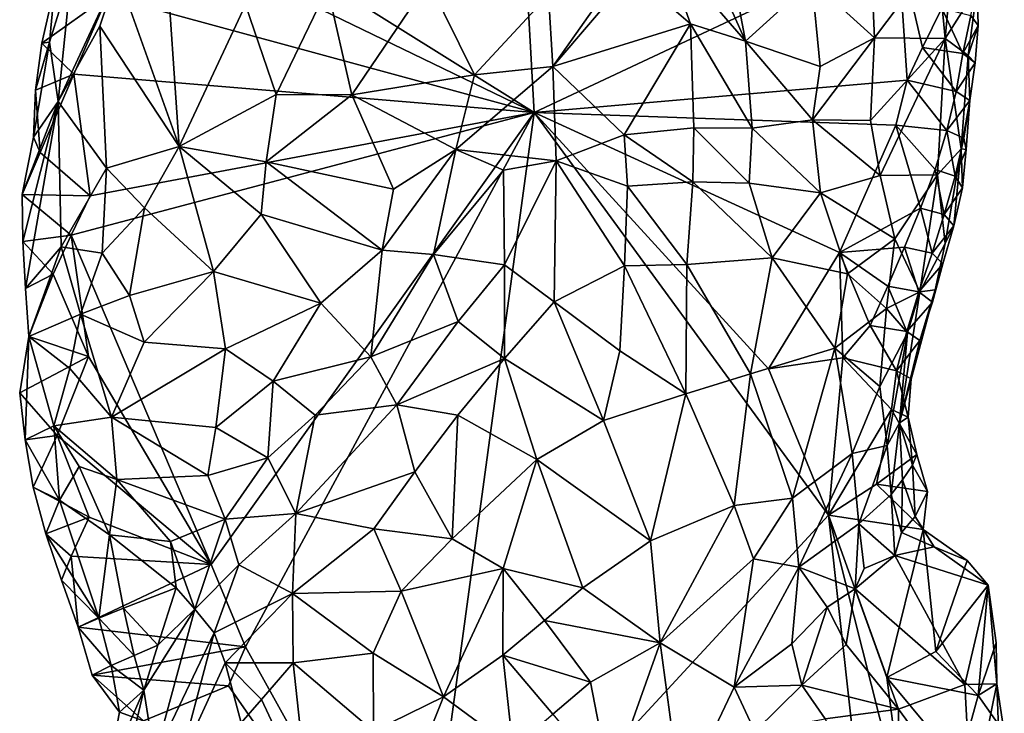
# Model space of a CAD drawing. Units: metres. Extents: x 29.4 to 30.3, y -11.7 to 12.4.
# Drawn here: x 29.5 to 30, y 6.1 to 6.5 of the extents above; entities that cross this region are included whole.
import ezdxf

# ---------------------------------------------------------------- set-up
doc = ezdxf.new("R2010")
doc.units = ezdxf.units.M

msp = doc.modelspace()

# ---------------------------------------------------------------- linework, layer by layer
at = {"layer": '1'}
for points in [[(29.60441, 6.54463, -1.59726), (29.78661, 6.60816, -1.60142), (29.79698, 6.42425, -1.59485)], [(29.79698, 6.42425, -1.59485), (29.78661, 6.60816, -1.60142), (29.98423, 6.51226, -1.59951)], [(29.594, 6.52249, -1.59606), (29.60441, 6.54463, -1.59726), (29.79698, 6.42425, -1.59485)], [(30.00451, 6.50561, -1.50959), (30.00869, 6.4624, -1.50653), (30.0153, 6.53622, -1.53749)], [(30.00869, 6.4624, -1.50653), (30.02509, 6.48835, -1.55834), (30.0153, 6.53622, -1.53749)], [(29.87778, 6.52367, -1.43642), (29.90574, 6.46094, -1.42154), (29.89277, 6.5304, -1.44543)], [(29.89277, 6.5304, -1.44543), (29.90574, 6.46094, -1.42154), (29.93999, 6.49205, -1.44387)], [(29.57709, 6.48413, -1.59442), (29.594, 6.52249, -1.59606), (29.79698, 6.42425, -1.59485)], [(29.87778, 6.52367, -1.43642), (29.86301, 6.51038, -1.42762), (29.90574, 6.46094, -1.42154)], [(29.96971, 6.51904, -1.47324), (29.93999, 6.49205, -1.44387), (29.97219, 6.46271, -1.45833)], [(29.96971, 6.51904, -1.47324), (29.97219, 6.46271, -1.45833), (30.00451, 6.50561, -1.50959)], [(29.5823, 6.49585, -1.45241), (29.61392, 6.40667, -1.42514), (29.60696, 6.50984, -1.42563)], [(29.60696, 6.50984, -1.42563), (29.61392, 6.40667, -1.42514), (29.64823, 6.47961, -1.39898)], [(29.98907, 6.44084, -1.59684), (29.79698, 6.42425, -1.59485), (29.98423, 6.51226, -1.59951)], [(29.86301, 6.51038, -1.42762), (29.84738, 6.49588, -1.41998), (29.8774, 6.46985, -1.41905)], [(29.90574, 6.46094, -1.42154), (29.86301, 6.51038, -1.42762), (29.8774, 6.46985, -1.41905)], [(29.99697, 6.45768, -1.59616), (29.98907, 6.44084, -1.59684), (29.98423, 6.51226, -1.59951)], [(29.99697, 6.45768, -1.59616), (29.98423, 6.51226, -1.59951), (30.00689, 6.4779, -1.59496)], [(29.97219, 6.46271, -1.45833), (30.00869, 6.4624, -1.50653), (30.00451, 6.50561, -1.50959)], [(29.54987, 6.48942, -1.5513), (29.54712, 6.46038, -1.527), (29.55861, 6.49701, -1.50138)], [(29.55861, 6.49701, -1.50138), (29.54712, 6.46038, -1.527), (29.55159, 6.42981, -1.50173)], [(29.55861, 6.49701, -1.50138), (29.55159, 6.42981, -1.50173), (29.5823, 6.49585, -1.45241)], [(29.55159, 6.42981, -1.50173), (29.57319, 6.46869, -1.46359), (29.5823, 6.49585, -1.45241)], [(29.5823, 6.49585, -1.45241), (29.57319, 6.46869, -1.46359), (29.61392, 6.40667, -1.42514)], [(29.84738, 6.49588, -1.41998), (29.82977, 6.48071, -1.41413), (29.80659, 6.44796, -1.4088)], [(29.84738, 6.49588, -1.41998), (29.80659, 6.44796, -1.4088), (29.8774, 6.46985, -1.41905)], [(29.57709, 6.48413, -1.59442), (29.54318, 6.45983, -1.57287), (29.54987, 6.48942, -1.5513)], [(29.54318, 6.45983, -1.57287), (29.54712, 6.46038, -1.527), (29.54987, 6.48942, -1.5513)], [(29.64823, 6.47961, -1.39898), (29.66406, 6.43343, -1.40012), (29.6904, 6.48846, -1.38509)], [(29.6904, 6.48846, -1.38509), (29.66406, 6.43343, -1.40012), (29.70299, 6.43322, -1.39653)], [(29.6904, 6.48846, -1.38509), (29.70299, 6.43322, -1.39653), (29.74241, 6.49176, -1.38395)], [(29.74241, 6.49176, -1.38395), (29.70299, 6.43322, -1.39653), (29.76615, 6.44355, -1.40304)], [(29.74241, 6.49176, -1.38395), (29.76615, 6.44355, -1.40304), (29.80421, 6.48475, -1.40377)], [(29.93999, 6.49205, -1.44387), (29.90574, 6.46094, -1.42154), (29.94431, 6.44786, -1.43295)], [(29.93999, 6.49205, -1.44387), (29.94431, 6.44786, -1.43295), (29.97219, 6.46271, -1.45833)], [(30.02509, 6.48835, -1.55834), (30.00869, 6.4624, -1.50653), (30.02042, 6.45363, -1.53836)], [(30.02562, 6.4691, -1.5639), (30.02509, 6.48835, -1.55834), (30.02042, 6.45363, -1.53836)], [(30.02509, 6.48835, -1.55834), (30.02562, 6.4691, -1.5639), (30.02193, 6.47417, -1.58543)], [(29.55972, 6.44393, -1.59298), (29.54318, 6.45983, -1.57287), (29.57709, 6.48413, -1.59442)], [(29.55972, 6.44393, -1.59298), (29.57709, 6.48413, -1.59442), (29.79698, 6.42425, -1.59485)], [(29.76615, 6.44355, -1.40304), (29.80659, 6.44796, -1.4088), (29.80421, 6.48475, -1.40377)], [(29.80421, 6.48475, -1.40377), (29.80659, 6.44796, -1.4088), (29.82977, 6.48071, -1.41413)], [(29.64823, 6.47961, -1.39898), (29.61392, 6.40667, -1.42514), (29.66406, 6.43343, -1.40012)], [(29.99697, 6.45768, -1.59616), (30.00689, 6.4779, -1.59496), (30.01781, 6.45461, -1.58754)], [(30.01781, 6.45461, -1.58754), (30.00689, 6.4779, -1.59496), (30.02193, 6.47417, -1.58543)], [(30.01781, 6.45461, -1.58754), (30.02193, 6.47417, -1.58543), (30.02562, 6.4691, -1.5639)], [(29.57319, 6.46869, -1.46359), (29.55159, 6.42981, -1.50173), (29.57652, 6.39544, -1.46043)], [(29.57319, 6.46869, -1.46359), (29.57652, 6.39544, -1.46043), (29.61392, 6.40667, -1.42514)], [(29.80659, 6.44796, -1.4088), (29.84322, 6.41273, -1.40024), (29.8774, 6.46985, -1.41905)], [(29.8774, 6.46985, -1.41905), (29.84322, 6.41273, -1.40024), (29.87915, 6.41621, -1.40186)], [(29.8774, 6.46985, -1.41905), (29.87915, 6.41621, -1.40186), (29.90921, 6.41615, -1.40907)], [(29.8774, 6.46985, -1.41905), (29.90921, 6.41615, -1.40907), (29.90574, 6.46094, -1.42154)], [(30.02417, 6.4498, -1.56854), (30.01781, 6.45461, -1.58754), (30.02562, 6.4691, -1.5639)], [(30.02417, 6.4498, -1.56854), (30.02562, 6.4691, -1.5639), (30.02042, 6.45363, -1.53836)], [(29.53992, 6.43564, -1.56056), (29.53895, 6.41139, -1.55067), (29.54712, 6.46038, -1.527)], [(29.54712, 6.46038, -1.527), (29.53895, 6.41139, -1.55067), (29.55159, 6.42981, -1.50173)], [(29.54318, 6.45983, -1.57287), (29.53992, 6.43564, -1.56056), (29.54712, 6.46038, -1.527)], [(29.53992, 6.43564, -1.56056), (29.54318, 6.45983, -1.57287), (29.55972, 6.44393, -1.59298)], [(29.90574, 6.46094, -1.42154), (29.90921, 6.41615, -1.40907), (29.94032, 6.42045, -1.42433)], [(29.90574, 6.46094, -1.42154), (29.94032, 6.42045, -1.42433), (29.94431, 6.44786, -1.43295)], [(29.94431, 6.44786, -1.43295), (29.94032, 6.42045, -1.42433), (29.97219, 6.46271, -1.45833)], [(29.94032, 6.42045, -1.42433), (29.97021, 6.42005, -1.44853), (29.97219, 6.46271, -1.45833)], [(29.97219, 6.46271, -1.45833), (29.97021, 6.42005, -1.44853), (30.00869, 6.4624, -1.50653)], [(29.97021, 6.42005, -1.44853), (29.97522, 6.39166, -1.44992), (30.00869, 6.4624, -1.50653)], [(29.97522, 6.39166, -1.44992), (30.00464, 6.39206, -1.49837), (30.00869, 6.4624, -1.50653)], [(30.00869, 6.4624, -1.50653), (30.00464, 6.39206, -1.49837), (30.01685, 6.40538, -1.53202)], [(30.00869, 6.4624, -1.50653), (30.01685, 6.40538, -1.53202), (30.02042, 6.45363, -1.53836)], [(29.98907, 6.44084, -1.59684), (29.99697, 6.45768, -1.59616), (30.01428, 6.43496, -1.58848)], [(30.01428, 6.43496, -1.58848), (29.99697, 6.45768, -1.59616), (30.01781, 6.45461, -1.58754)], [(30.01428, 6.43496, -1.58848), (30.01781, 6.45461, -1.58754), (30.02417, 6.4498, -1.56854)], [(30.01685, 6.40538, -1.53202), (30.02144, 6.43045, -1.57229), (30.02042, 6.45363, -1.53836)], [(30.02144, 6.43045, -1.57229), (30.02417, 6.4498, -1.56854), (30.02042, 6.45363, -1.53836)], [(29.76615, 6.44355, -1.40304), (29.75654, 6.40519, -1.40561), (29.80659, 6.44796, -1.4088)], [(29.75654, 6.40519, -1.40561), (29.80827, 6.39936, -1.40018), (29.80659, 6.44796, -1.4088)], [(29.80659, 6.44796, -1.4088), (29.80827, 6.39936, -1.40018), (29.84322, 6.41273, -1.40024)], [(30.02144, 6.43045, -1.57229), (30.01428, 6.43496, -1.58848), (30.02417, 6.4498, -1.56854)], [(29.55972, 6.44393, -1.59298), (29.54243, 6.40361, -1.59138), (29.53992, 6.43564, -1.56056)], [(29.56818, 6.38124, -1.59075), (29.54243, 6.40361, -1.59138), (29.55972, 6.44393, -1.59298)], [(29.56818, 6.38124, -1.59075), (29.55972, 6.44393, -1.59298), (29.79698, 6.42425, -1.59485)], [(29.70299, 6.43322, -1.39653), (29.75654, 6.40519, -1.40561), (29.76615, 6.44355, -1.40304)], [(29.9832, 6.41759, -1.5959), (29.79698, 6.42425, -1.59485), (29.98907, 6.44084, -1.59684)], [(29.9832, 6.41759, -1.5959), (29.98907, 6.44084, -1.59684), (30.00954, 6.4149, -1.59009)], [(30.00954, 6.4149, -1.59009), (29.98907, 6.44084, -1.59684), (30.01428, 6.43496, -1.58848)], [(29.53992, 6.43564, -1.56056), (29.54243, 6.40361, -1.59138), (29.53895, 6.41139, -1.55067)], [(29.66406, 6.43343, -1.40012), (29.61392, 6.40667, -1.42514), (29.65875, 6.39874, -1.41)], [(29.66406, 6.43343, -1.40012), (29.65875, 6.39874, -1.41), (29.70299, 6.43322, -1.39653)], [(29.65875, 6.39874, -1.41), (29.72442, 6.38469, -1.40843), (29.70299, 6.43322, -1.39653)], [(29.70299, 6.43322, -1.39653), (29.72442, 6.38469, -1.40843), (29.75654, 6.40519, -1.40561)], [(30.00954, 6.4149, -1.59009), (30.01428, 6.43496, -1.58848), (30.02144, 6.43045, -1.57229)], [(29.53313, 6.38197, -1.57451), (29.53346, 6.35772, -1.5664), (29.55159, 6.42981, -1.50173)], [(29.53313, 6.38197, -1.57451), (29.55159, 6.42981, -1.50173), (29.53895, 6.41139, -1.55067)], [(29.53346, 6.35772, -1.5664), (29.53479, 6.33346, -1.55982), (29.55159, 6.42981, -1.50173)], [(29.55159, 6.42981, -1.50173), (29.53479, 6.33346, -1.55982), (29.55328, 6.3549, -1.50174)], [(29.55159, 6.42981, -1.50173), (29.55328, 6.3549, -1.50174), (29.57652, 6.39544, -1.46043)], [(30.01831, 6.41092, -1.57489), (30.00954, 6.4149, -1.59009), (30.02144, 6.43045, -1.57229)], [(30.02144, 6.43045, -1.57229), (30.01685, 6.40538, -1.53202), (30.01953, 6.40507, -1.55012)], [(30.01831, 6.41092, -1.57489), (30.02144, 6.43045, -1.57229), (30.01953, 6.40507, -1.55012)], [(29.5584, 6.36092, -1.58929), (29.56818, 6.38124, -1.59075), (29.79698, 6.42425, -1.59485)], [(29.63054, 6.19127, -1.58489), (29.5584, 6.36092, -1.58929), (29.79698, 6.42425, -1.59485)], [(29.6482, 6.14879, -1.58367), (29.63054, 6.19127, -1.58489), (29.79698, 6.42425, -1.59485)], [(29.6482, 6.14879, -1.58367), (29.79698, 6.42425, -1.59485), (29.73741, 5.98809, -1.57924)], [(29.94853, 6.21669, -1.58691), (29.73741, 5.98809, -1.57924), (29.79698, 6.42425, -1.59485)], [(29.79698, 6.42425, -1.59485), (29.95427, 6.3521, -1.5932), (29.91763, 6.29209, -1.59016)], [(29.94853, 6.21669, -1.58691), (29.79698, 6.42425, -1.59485), (29.91763, 6.29209, -1.59016)], [(29.95427, 6.3521, -1.5932), (29.79698, 6.42425, -1.59485), (29.9832, 6.41759, -1.5959)], [(29.90921, 6.41615, -1.40907), (29.94446, 6.38282, -1.42091), (29.94032, 6.42045, -1.42433)], [(29.94446, 6.38282, -1.42091), (29.97522, 6.39166, -1.44992), (29.94032, 6.42045, -1.42433)], [(29.94032, 6.42045, -1.42433), (29.97522, 6.39166, -1.44992), (29.97021, 6.42005, -1.44853)], [(29.95427, 6.3521, -1.5932), (29.9832, 6.41759, -1.5959), (29.99587, 6.37483, -1.59057)], [(29.99587, 6.37483, -1.59057), (29.9832, 6.41759, -1.5959), (30.00346, 6.39477, -1.59111)], [(30.00346, 6.39477, -1.59111), (29.9832, 6.41759, -1.5959), (30.00954, 6.4149, -1.59009)], [(29.80827, 6.39936, -1.40018), (29.845, 6.38625, -1.39068), (29.84322, 6.41273, -1.40024)], [(29.84322, 6.41273, -1.40024), (29.87858, 6.38846, -1.39393), (29.87915, 6.41621, -1.40186)], [(29.84322, 6.41273, -1.40024), (29.845, 6.38625, -1.39068), (29.87858, 6.38846, -1.39393)], [(29.87915, 6.41621, -1.40186), (29.87858, 6.38846, -1.39393), (29.90765, 6.38769, -1.40217)], [(29.87915, 6.41621, -1.40186), (29.90765, 6.38769, -1.40217), (29.90921, 6.41615, -1.40907)], [(29.90765, 6.38769, -1.40217), (29.94446, 6.38282, -1.42091), (29.90921, 6.41615, -1.40907)], [(30.00346, 6.39477, -1.59111), (30.00954, 6.4149, -1.59009), (30.01383, 6.3913, -1.57684)], [(30.01383, 6.3913, -1.57684), (30.00954, 6.4149, -1.59009), (30.01831, 6.41092, -1.57489)], [(29.54243, 6.40361, -1.59138), (29.53313, 6.38197, -1.57451), (29.53895, 6.41139, -1.55067)], [(30.01383, 6.3913, -1.57684), (30.01831, 6.41092, -1.57489), (30.01953, 6.40507, -1.55012)], [(29.56818, 6.38124, -1.59075), (29.53313, 6.38197, -1.57451), (29.54243, 6.40361, -1.59138)], [(29.57652, 6.39544, -1.46043), (29.59614, 6.37506, -1.44374), (29.61392, 6.40667, -1.42514)], [(29.61392, 6.40667, -1.42514), (29.59614, 6.37506, -1.44374), (29.6317, 6.34223, -1.43362)], [(29.61392, 6.40667, -1.42514), (29.6317, 6.34223, -1.43362), (29.65619, 6.37172, -1.41778)], [(29.61392, 6.40667, -1.42514), (29.65619, 6.37172, -1.41778), (29.65875, 6.39874, -1.41)], [(29.72442, 6.38469, -1.40843), (29.71862, 6.35328, -1.41157), (29.75654, 6.40519, -1.40561)], [(29.71862, 6.35328, -1.41157), (29.74506, 6.35098, -1.40218), (29.75654, 6.40519, -1.40561)], [(29.75654, 6.40519, -1.40561), (29.74506, 6.35098, -1.40218), (29.78104, 6.3944, -1.40271)], [(29.75654, 6.40519, -1.40561), (29.78104, 6.3944, -1.40271), (29.80827, 6.39936, -1.40018)], [(30.00464, 6.39206, -1.49837), (30.00873, 6.35672, -1.52497), (30.01685, 6.40538, -1.53202)], [(30.00873, 6.35672, -1.52497), (30.01317, 6.36586, -1.55622), (30.01685, 6.40538, -1.53202)], [(30.01317, 6.36586, -1.55622), (30.0176, 6.38538, -1.55346), (30.01685, 6.40538, -1.53202)], [(30.0176, 6.38538, -1.55346), (30.01383, 6.3913, -1.57684), (30.01953, 6.40507, -1.55012)], [(30.01685, 6.40538, -1.53202), (30.0176, 6.38538, -1.55346), (30.01953, 6.40507, -1.55012)], [(29.65875, 6.39874, -1.41), (29.65619, 6.37172, -1.41778), (29.71862, 6.35328, -1.41157)], [(29.65875, 6.39874, -1.41), (29.71862, 6.35328, -1.41157), (29.72442, 6.38469, -1.40843)], [(29.78154, 6.34577, -1.38882), (29.80827, 6.39936, -1.40018), (29.78104, 6.3944, -1.40271)], [(29.78154, 6.34577, -1.38882), (29.80725, 6.32668, -1.37475), (29.80827, 6.39936, -1.40018)], [(29.80827, 6.39936, -1.40018), (29.80725, 6.32668, -1.37475), (29.84351, 6.34518, -1.37809)], [(29.80827, 6.39936, -1.40018), (29.84351, 6.34518, -1.37809), (29.845, 6.38625, -1.39068)], [(29.57652, 6.39544, -1.46043), (29.55328, 6.3549, -1.50174), (29.57425, 6.35165, -1.46935)], [(29.57652, 6.39544, -1.46043), (29.57425, 6.35165, -1.46935), (29.59614, 6.37506, -1.44374)], [(29.74506, 6.35098, -1.40218), (29.78154, 6.34577, -1.38882), (29.78104, 6.3944, -1.40271)], [(29.97522, 6.39166, -1.44992), (29.98266, 6.3591, -1.45883), (30.00464, 6.39206, -1.49837)], [(29.98266, 6.3591, -1.45883), (29.99555, 6.33177, -1.49208), (30.00464, 6.39206, -1.49837)], [(30.00464, 6.39206, -1.49837), (29.99555, 6.33177, -1.49208), (30.00873, 6.35672, -1.52497)], [(30.0082, 6.3716, -1.578), (29.99587, 6.37483, -1.59057), (30.00346, 6.39477, -1.59111)], [(30.0082, 6.3716, -1.578), (30.00346, 6.39477, -1.59111), (30.01383, 6.3913, -1.57684)], [(29.845, 6.38625, -1.39068), (29.8756, 6.34581, -1.38351), (29.87858, 6.38846, -1.39393)], [(29.8756, 6.34581, -1.38351), (29.9196, 6.34936, -1.40113), (29.87858, 6.38846, -1.39393)], [(29.87858, 6.38846, -1.39393), (29.9196, 6.34936, -1.40113), (29.90765, 6.38769, -1.40217)], [(29.9196, 6.34936, -1.40113), (29.94446, 6.38282, -1.42091), (29.90765, 6.38769, -1.40217)], [(29.94446, 6.38282, -1.42091), (29.98266, 6.3591, -1.45883), (29.97522, 6.39166, -1.44992)], [(30.0082, 6.3716, -1.578), (30.01383, 6.3913, -1.57684), (30.0176, 6.38538, -1.55346)], [(29.53346, 6.35772, -1.5664), (29.53313, 6.38197, -1.57451), (29.5584, 6.36092, -1.58929)], [(29.5584, 6.36092, -1.58929), (29.53313, 6.38197, -1.57451), (29.56818, 6.38124, -1.59075)], [(29.845, 6.38625, -1.39068), (29.84351, 6.34518, -1.37809), (29.8756, 6.34581, -1.38351)], [(29.94446, 6.38282, -1.42091), (29.9196, 6.34936, -1.40113), (29.95828, 6.34111, -1.42931)], [(29.98266, 6.3591, -1.45883), (29.94446, 6.38282, -1.42091), (29.95828, 6.34111, -1.42931)], [(30.01317, 6.36586, -1.55622), (30.0082, 6.3716, -1.578), (30.0176, 6.38538, -1.55346)], [(29.57425, 6.35165, -1.46935), (29.58836, 6.32991, -1.46074), (29.59614, 6.37506, -1.44374)], [(29.59614, 6.37506, -1.44374), (29.58836, 6.32991, -1.46074), (29.6317, 6.34223, -1.43362)], [(29.65619, 6.37172, -1.41778), (29.6317, 6.34223, -1.43362), (29.68706, 6.32591, -1.42163)], [(29.65619, 6.37172, -1.41778), (29.68706, 6.32591, -1.42163), (29.71862, 6.35328, -1.41157)], [(29.98776, 6.35483, -1.58966), (29.95427, 6.3521, -1.5932), (29.99587, 6.37483, -1.59057)], [(29.98776, 6.35483, -1.58966), (29.99587, 6.37483, -1.59057), (30.00197, 6.35172, -1.57842)], [(30.00197, 6.35172, -1.57842), (29.99587, 6.37483, -1.59057), (30.0082, 6.3716, -1.578)], [(30.00197, 6.35172, -1.57842), (30.0082, 6.3716, -1.578), (30.01317, 6.36586, -1.55622)], [(30.00741, 6.34628, -1.5581), (30.00197, 6.35172, -1.57842), (30.01317, 6.36586, -1.55622)], [(30.00356, 6.33274, -1.52862), (30.00741, 6.34628, -1.5581), (30.01317, 6.36586, -1.55622)], [(30.00873, 6.35672, -1.52497), (30.00356, 6.33274, -1.52862), (30.01317, 6.36586, -1.55622)], [(29.54914, 6.34084, -1.58857), (29.53346, 6.35772, -1.5664), (29.5584, 6.36092, -1.58929)], [(29.53479, 6.33346, -1.55982), (29.53346, 6.35772, -1.5664), (29.54914, 6.34084, -1.58857)], [(29.56728, 6.29844, -1.58645), (29.54914, 6.34084, -1.58857), (29.5584, 6.36092, -1.58929)], [(29.56728, 6.29844, -1.58645), (29.5584, 6.36092, -1.58929), (29.63054, 6.19127, -1.58489)], [(29.98266, 6.3591, -1.45883), (29.95828, 6.34111, -1.42931), (29.97836, 6.32313, -1.45627)], [(29.98266, 6.3591, -1.45883), (29.97836, 6.32313, -1.45627), (29.99555, 6.33177, -1.49208)], [(29.99555, 6.33177, -1.49208), (30.00356, 6.33274, -1.52862), (30.00873, 6.35672, -1.52497)], [(29.53479, 6.33346, -1.55982), (29.53651, 6.30873, -1.55343), (29.55328, 6.3549, -1.50174)], [(29.55328, 6.3549, -1.50174), (29.53651, 6.30873, -1.55343), (29.56309, 6.32029, -1.48886)], [(29.57425, 6.35165, -1.46935), (29.55328, 6.3549, -1.50174), (29.56309, 6.32029, -1.48886)], [(29.57425, 6.35165, -1.46935), (29.56309, 6.32029, -1.48886), (29.58836, 6.32991, -1.46074)], [(29.71862, 6.35328, -1.41157), (29.68706, 6.32591, -1.42163), (29.7127, 6.29832, -1.40689)], [(29.71862, 6.35328, -1.41157), (29.7127, 6.29832, -1.40689), (29.74506, 6.35098, -1.40218)], [(29.95591, 6.2978, -1.58877), (29.91763, 6.29209, -1.59016), (29.95427, 6.3521, -1.5932)], [(29.97915, 6.33473, -1.58832), (29.95427, 6.3521, -1.5932), (29.98776, 6.35483, -1.58966)], [(29.95591, 6.2978, -1.58877), (29.95427, 6.3521, -1.5932), (29.97008, 6.31447, -1.5875)], [(29.97008, 6.31447, -1.5875), (29.95427, 6.3521, -1.5932), (29.97915, 6.33473, -1.58832)], [(29.97915, 6.33473, -1.58832), (29.98776, 6.35483, -1.58966), (29.99515, 6.33169, -1.57858)], [(29.99515, 6.33169, -1.57858), (29.98776, 6.35483, -1.58966), (30.00197, 6.35172, -1.57842)], [(29.99515, 6.33169, -1.57858), (30.00197, 6.35172, -1.57842), (30.00741, 6.34628, -1.5581)], [(29.74506, 6.35098, -1.40218), (29.7127, 6.29832, -1.40689), (29.75766, 6.31645, -1.38831)], [(29.78154, 6.34577, -1.38882), (29.74506, 6.35098, -1.40218), (29.75766, 6.31645, -1.38831)], [(29.8756, 6.34581, -1.38351), (29.90841, 6.28953, -1.38931), (29.9196, 6.34936, -1.40113)], [(29.9196, 6.34936, -1.40113), (29.90841, 6.28953, -1.38931), (29.95175, 6.30275, -1.42236)], [(29.9196, 6.34936, -1.40113), (29.95175, 6.30275, -1.42236), (29.95828, 6.34111, -1.42931)], [(30.00213, 6.32638, -1.55954), (29.99515, 6.33169, -1.57858), (30.00741, 6.34628, -1.5581)], [(30.00213, 6.32638, -1.55954), (30.00741, 6.34628, -1.5581), (30.00356, 6.33274, -1.52862)], [(29.58836, 6.32991, -1.46074), (29.59605, 6.30579, -1.46234), (29.6317, 6.34223, -1.43362)], [(29.6317, 6.34223, -1.43362), (29.59605, 6.30579, -1.46234), (29.63793, 6.30243, -1.44362)], [(29.6317, 6.34223, -1.43362), (29.63793, 6.30243, -1.44362), (29.68706, 6.32591, -1.42163)], [(29.78154, 6.34577, -1.38882), (29.75766, 6.31645, -1.38831), (29.78156, 6.29739, -1.37148)], [(29.78154, 6.34577, -1.38882), (29.78156, 6.29739, -1.37148), (29.80725, 6.32668, -1.37475)], [(29.80725, 6.32668, -1.37475), (29.84101, 6.30145, -1.36951), (29.84351, 6.34518, -1.37809)], [(29.84351, 6.34518, -1.37809), (29.84101, 6.30145, -1.36951), (29.87499, 6.27918, -1.37453)], [(29.84351, 6.34518, -1.37809), (29.87499, 6.27918, -1.37453), (29.8756, 6.34581, -1.38351)], [(29.8756, 6.34581, -1.38351), (29.87499, 6.27918, -1.37453), (29.90841, 6.28953, -1.38931)], [(29.53479, 6.33346, -1.55982), (29.54914, 6.34084, -1.58857), (29.53651, 6.30873, -1.55343)], [(29.54914, 6.34084, -1.58857), (29.56728, 6.29844, -1.58645), (29.53651, 6.30873, -1.55343)], [(29.95828, 6.34111, -1.42931), (29.95175, 6.30275, -1.42236), (29.97836, 6.32313, -1.45627)], [(29.97008, 6.31447, -1.5875), (29.97915, 6.33473, -1.58832), (29.98883, 6.31127, -1.57914)], [(29.97836, 6.32313, -1.45627), (29.98933, 6.31072, -1.48589), (29.99555, 6.33177, -1.49208)], [(29.98883, 6.31127, -1.57914), (29.97915, 6.33473, -1.58832), (29.99515, 6.33169, -1.57858)], [(29.98509, 6.2643, -1.52488), (29.99564, 6.30663, -1.56076), (30.00356, 6.33274, -1.52862)], [(29.99555, 6.33177, -1.49208), (29.98509, 6.2643, -1.52488), (30.00356, 6.33274, -1.52862)], [(29.98933, 6.31072, -1.48589), (29.98509, 6.2643, -1.52488), (29.99555, 6.33177, -1.49208)], [(29.98883, 6.31127, -1.57914), (29.99515, 6.33169, -1.57858), (30.00213, 6.32638, -1.55954)], [(29.99564, 6.30663, -1.56076), (30.00213, 6.32638, -1.55954), (30.00356, 6.33274, -1.52862)], [(29.58836, 6.32991, -1.46074), (29.56309, 6.32029, -1.48886), (29.59605, 6.30579, -1.46234)], [(29.63793, 6.30243, -1.44362), (29.66244, 6.28568, -1.43433), (29.68706, 6.32591, -1.42163)], [(29.68706, 6.32591, -1.42163), (29.66244, 6.28568, -1.43433), (29.7127, 6.29832, -1.40689)], [(29.80725, 6.32668, -1.37475), (29.78156, 6.29739, -1.37148), (29.83255, 6.26544, -1.36289)], [(29.80725, 6.32668, -1.37475), (29.83255, 6.26544, -1.36289), (29.84101, 6.30145, -1.36951)], [(29.99564, 6.30663, -1.56076), (29.98883, 6.31127, -1.57914), (30.00213, 6.32638, -1.55954)], [(29.95175, 6.30275, -1.42236), (29.97492, 6.28291, -1.45797), (29.97836, 6.32313, -1.45627)], [(29.97836, 6.32313, -1.45627), (29.97492, 6.28291, -1.45797), (29.98933, 6.31072, -1.48589)], [(29.56309, 6.32029, -1.48886), (29.53651, 6.30873, -1.55343), (29.55765, 6.29232, -1.50776)], [(29.56309, 6.32029, -1.48886), (29.55765, 6.29232, -1.50776), (29.57919, 6.26717, -1.48999)], [(29.56309, 6.32029, -1.48886), (29.57919, 6.26717, -1.48999), (29.59605, 6.30579, -1.46234)], [(29.7127, 6.29832, -1.40689), (29.72617, 6.27346, -1.38877), (29.75766, 6.31645, -1.38831)], [(29.75766, 6.31645, -1.38831), (29.72617, 6.27346, -1.38877), (29.78156, 6.29739, -1.37148)], [(29.95591, 6.2978, -1.58877), (29.97008, 6.31447, -1.5875), (29.98356, 6.29106, -1.58034)], [(29.98356, 6.29106, -1.58034), (29.97008, 6.31447, -1.5875), (29.98883, 6.31127, -1.57914)], [(29.97492, 6.28291, -1.45797), (29.97881, 6.25256, -1.50698), (29.98933, 6.31072, -1.48589)], [(29.97881, 6.25256, -1.50698), (29.98509, 6.2643, -1.52488), (29.98933, 6.31072, -1.48589)], [(29.98356, 6.29106, -1.58034), (29.98883, 6.31127, -1.57914), (29.99564, 6.30663, -1.56076)], [(29.53183, 6.27981, -1.57896), (29.53467, 6.25545, -1.57485), (29.53651, 6.30873, -1.55343)], [(29.56728, 6.29844, -1.58645), (29.53183, 6.27981, -1.57896), (29.53651, 6.30873, -1.55343)], [(29.53651, 6.30873, -1.55343), (29.53467, 6.25545, -1.57485), (29.54941, 6.26277, -1.53273)], [(29.55765, 6.29232, -1.50776), (29.53651, 6.30873, -1.55343), (29.54941, 6.26277, -1.53273)], [(29.59605, 6.30579, -1.46234), (29.57919, 6.26717, -1.48999), (29.63793, 6.30243, -1.44362)], [(29.99107, 6.28694, -1.56353), (29.98356, 6.29106, -1.58034), (29.99564, 6.30663, -1.56076)], [(29.99107, 6.28694, -1.56353), (29.99564, 6.30663, -1.56076), (29.98509, 6.2643, -1.52488)], [(29.63793, 6.30243, -1.44362), (29.57919, 6.26717, -1.48999), (29.63285, 6.26192, -1.45435)], [(29.63793, 6.30243, -1.44362), (29.63285, 6.26192, -1.45435), (29.66244, 6.28568, -1.43433)], [(29.84101, 6.30145, -1.36951), (29.83255, 6.26544, -1.36289), (29.87499, 6.27918, -1.37453)], [(29.90841, 6.28953, -1.38931), (29.93002, 6.2254, -1.40796), (29.95175, 6.30275, -1.42236)], [(29.96081, 6.24844, -1.44322), (29.95175, 6.30275, -1.42236), (29.93002, 6.2254, -1.40796)], [(29.95175, 6.30275, -1.42236), (29.96081, 6.24844, -1.44322), (29.97492, 6.28291, -1.45797)], [(29.55122, 6.25775, -1.58563), (29.53183, 6.27981, -1.57896), (29.56728, 6.29844, -1.58645)], [(29.55122, 6.25775, -1.58563), (29.56728, 6.29844, -1.58645), (29.63054, 6.19127, -1.58489)], [(29.7127, 6.29832, -1.40689), (29.66244, 6.28568, -1.43433), (29.68401, 6.26819, -1.41918)], [(29.68401, 6.26819, -1.41918), (29.72617, 6.27346, -1.38877), (29.7127, 6.29832, -1.40689)], [(29.72617, 6.27346, -1.38877), (29.75752, 6.2682, -1.37046), (29.78156, 6.29739, -1.37148)], [(29.78156, 6.29739, -1.37148), (29.75752, 6.2682, -1.37046), (29.7983, 6.24537, -1.35821)], [(29.78156, 6.29739, -1.37148), (29.7983, 6.24537, -1.35821), (29.83255, 6.26544, -1.36289)], [(29.94853, 6.21669, -1.58691), (29.91763, 6.29209, -1.59016), (29.95591, 6.2978, -1.58877)], [(29.94853, 6.21669, -1.58691), (29.95591, 6.2978, -1.58877), (29.98097, 6.27108, -1.58428)], [(29.98097, 6.27108, -1.58428), (29.95591, 6.2978, -1.58877), (29.98356, 6.29106, -1.58034)], [(29.55765, 6.29232, -1.50776), (29.54941, 6.26277, -1.53273), (29.57919, 6.26717, -1.48999)], [(29.98097, 6.27108, -1.58428), (29.98356, 6.29106, -1.58034), (29.98962, 6.26715, -1.56743)], [(29.98962, 6.26715, -1.56743), (29.98356, 6.29106, -1.58034), (29.99107, 6.28694, -1.56353)], [(29.66244, 6.28568, -1.43433), (29.63285, 6.26192, -1.45435), (29.6597, 6.24628, -1.43426)], [(29.66244, 6.28568, -1.43433), (29.6597, 6.24628, -1.43426), (29.68401, 6.26819, -1.41918)], [(29.87499, 6.27918, -1.37453), (29.89995, 6.22162, -1.3857), (29.90841, 6.28953, -1.38931)], [(29.90841, 6.28953, -1.38931), (29.89995, 6.22162, -1.3857), (29.93002, 6.2254, -1.40796)], [(29.98962, 6.26715, -1.56743), (29.99107, 6.28694, -1.56353), (29.98509, 6.2643, -1.52488)], [(29.97492, 6.28291, -1.45797), (29.96081, 6.24844, -1.44322), (29.97881, 6.25256, -1.50698)], [(29.53467, 6.25545, -1.57485), (29.53183, 6.27981, -1.57896), (29.55122, 6.25775, -1.58563)], [(29.83255, 6.26544, -1.36289), (29.85678, 6.2035, -1.36564), (29.87499, 6.27918, -1.37453)], [(29.87499, 6.27918, -1.37453), (29.85678, 6.2035, -1.36564), (29.89995, 6.22162, -1.3857)], [(29.68401, 6.26819, -1.41918), (29.67414, 6.21748, -1.40989), (29.72617, 6.27346, -1.38877)], [(29.72617, 6.27346, -1.38877), (29.67414, 6.21748, -1.40989), (29.73546, 6.23899, -1.37219)], [(29.72617, 6.27346, -1.38877), (29.73546, 6.23899, -1.37219), (29.75752, 6.2682, -1.37046)], [(29.97335, 6.23272, -1.58581), (29.94853, 6.21669, -1.58691), (29.98097, 6.27108, -1.58428)], [(29.97335, 6.23272, -1.58581), (29.98097, 6.27108, -1.58428), (29.99404, 6.24794, -1.57914)], [(29.98097, 6.27108, -1.58428), (29.98962, 6.26715, -1.56743), (29.99404, 6.24794, -1.57914)], [(29.57919, 6.26717, -1.48999), (29.54941, 6.26277, -1.53273), (29.58185, 6.23515, -1.50296)], [(29.57919, 6.26717, -1.48999), (29.58185, 6.23515, -1.50296), (29.62876, 6.23711, -1.46187)], [(29.57919, 6.26717, -1.48999), (29.62876, 6.23711, -1.46187), (29.63285, 6.26192, -1.45435)], [(29.6597, 6.24628, -1.43426), (29.67414, 6.21748, -1.40989), (29.68401, 6.26819, -1.41918)], [(29.75752, 6.2682, -1.37046), (29.73546, 6.23899, -1.37219), (29.75463, 6.20449, -1.35888)], [(29.75752, 6.2682, -1.37046), (29.75463, 6.20449, -1.35888), (29.7983, 6.24537, -1.35821)], [(29.7983, 6.24537, -1.35821), (29.85678, 6.2035, -1.36564), (29.83255, 6.26544, -1.36289)], [(29.99175, 6.24241, -1.56239), (29.98962, 6.26715, -1.56743), (29.98509, 6.2643, -1.52488)], [(29.98962, 6.26715, -1.56743), (29.99175, 6.24241, -1.56239), (29.99404, 6.24794, -1.57914)], [(29.54941, 6.26277, -1.53273), (29.53467, 6.25545, -1.57485), (29.55239, 6.22441, -1.54498)], [(29.54941, 6.26277, -1.53273), (29.55239, 6.22441, -1.54498), (29.5625, 6.24175, -1.5215)], [(29.54941, 6.26277, -1.53273), (29.5625, 6.24175, -1.5215), (29.58185, 6.23515, -1.50296)], [(29.63285, 6.26192, -1.45435), (29.62876, 6.23711, -1.46187), (29.6597, 6.24628, -1.43426)], [(29.97881, 6.25256, -1.50698), (29.98079, 6.22739, -1.52553), (29.98509, 6.2643, -1.52488)], [(29.98079, 6.22739, -1.52553), (29.98668, 6.23493, -1.54486), (29.98509, 6.2643, -1.52488)], [(29.98668, 6.23493, -1.54486), (29.99175, 6.24241, -1.56239), (29.98509, 6.2643, -1.52488)], [(29.53873, 6.23114, -1.5719), (29.53467, 6.25545, -1.57485), (29.55122, 6.25775, -1.58563)], [(29.53467, 6.25545, -1.57485), (29.53873, 6.23114, -1.5719), (29.55239, 6.22441, -1.54498)], [(29.53873, 6.23114, -1.5719), (29.55122, 6.25775, -1.58563), (29.56757, 6.21568, -1.58463)], [(29.56757, 6.21568, -1.58463), (29.55122, 6.25775, -1.58563), (29.63054, 6.19127, -1.58489)], [(29.96081, 6.24844, -1.44322), (29.9642, 6.2122, -1.48964), (29.97881, 6.25256, -1.50698)], [(29.9642, 6.2122, -1.48964), (29.98079, 6.22739, -1.52553), (29.97881, 6.25256, -1.50698)], [(29.62876, 6.23711, -1.46187), (29.63773, 6.21457, -1.45416), (29.6597, 6.24628, -1.43426)], [(29.63773, 6.21457, -1.45416), (29.67414, 6.21748, -1.40989), (29.6597, 6.24628, -1.43426)], [(29.7983, 6.24537, -1.35821), (29.75463, 6.20449, -1.35888), (29.78088, 6.18917, -1.35471)], [(29.7983, 6.24537, -1.35821), (29.78088, 6.18917, -1.35471), (29.82202, 6.17921, -1.35789)], [(29.7983, 6.24537, -1.35821), (29.82202, 6.17921, -1.35789), (29.85678, 6.2035, -1.36564)], [(29.93333, 6.18993, -1.43018), (29.96081, 6.24844, -1.44322), (29.93002, 6.2254, -1.40796)], [(29.93333, 6.18993, -1.43018), (29.9642, 6.2122, -1.48964), (29.96081, 6.24844, -1.44322)], [(29.99953, 6.22889, -1.58128), (29.97335, 6.23272, -1.58581), (29.99404, 6.24794, -1.57914)], [(29.99175, 6.24241, -1.56239), (29.99953, 6.22889, -1.58128), (29.99404, 6.24794, -1.57914)], [(29.5625, 6.24175, -1.5215), (29.55239, 6.22441, -1.54498), (29.57813, 6.20663, -1.51935)], [(29.5625, 6.24175, -1.5215), (29.57813, 6.20663, -1.51935), (29.58185, 6.23515, -1.50296)], [(29.99175, 6.24241, -1.56239), (29.98668, 6.23493, -1.54486), (29.99327, 6.21599, -1.5537)], [(29.99953, 6.22889, -1.58128), (29.99175, 6.24241, -1.56239), (29.99327, 6.21599, -1.5537)], [(29.58185, 6.23515, -1.50296), (29.57813, 6.20663, -1.51935), (29.60955, 6.20319, -1.48757)], [(29.62876, 6.23711, -1.46187), (29.58185, 6.23515, -1.50296), (29.63773, 6.21457, -1.45416)], [(29.58185, 6.23515, -1.50296), (29.60955, 6.20319, -1.48757), (29.63773, 6.21457, -1.45416)], [(29.67414, 6.21748, -1.40989), (29.71426, 6.2097, -1.37563), (29.73546, 6.23899, -1.37219)], [(29.73546, 6.23899, -1.37219), (29.71426, 6.2097, -1.37563), (29.75463, 6.20449, -1.35888)], [(29.98079, 6.22739, -1.52553), (29.98618, 6.20775, -1.53607), (29.98668, 6.23493, -1.54486)], [(29.98668, 6.23493, -1.54486), (29.98618, 6.20775, -1.53607), (29.99327, 6.21599, -1.5537)], [(29.54522, 6.20714, -1.57079), (29.53873, 6.23114, -1.5719), (29.56757, 6.21568, -1.58463)], [(29.53873, 6.23114, -1.5719), (29.54522, 6.20714, -1.57079), (29.55239, 6.22441, -1.54498)], [(29.94853, 6.21669, -1.58691), (29.97335, 6.23272, -1.58581), (29.9974, 6.2093, -1.58636)], [(29.9974, 6.2093, -1.58636), (29.97335, 6.23272, -1.58581), (29.99953, 6.22889, -1.58128)], [(29.89995, 6.22162, -1.3857), (29.90995, 6.19414, -1.39747), (29.93002, 6.2254, -1.40796)], [(29.90995, 6.19414, -1.39747), (29.93333, 6.18993, -1.43018), (29.93002, 6.2254, -1.40796)], [(29.9642, 6.2122, -1.48964), (29.98277, 6.19594, -1.52761), (29.98079, 6.22739, -1.52553)], [(29.98079, 6.22739, -1.52553), (29.98277, 6.19594, -1.52761), (29.98618, 6.20775, -1.53607)], [(29.99327, 6.21599, -1.5537), (29.9974, 6.2093, -1.58636), (29.99953, 6.22889, -1.58128)], [(29.55239, 6.22441, -1.54498), (29.54522, 6.20714, -1.57079), (29.57268, 6.16367, -1.55007)], [(29.55239, 6.22441, -1.54498), (29.57268, 6.16367, -1.55007), (29.57813, 6.20663, -1.51935)], [(29.85678, 6.2035, -1.36564), (29.86177, 6.15096, -1.37128), (29.89995, 6.22162, -1.3857)], [(29.89995, 6.22162, -1.3857), (29.86177, 6.15096, -1.37128), (29.90995, 6.19414, -1.39747)], [(29.55844, 6.19552, -1.58339), (29.54522, 6.20714, -1.57079), (29.56757, 6.21568, -1.58463)], [(29.55844, 6.19552, -1.58339), (29.56757, 6.21568, -1.58463), (29.63054, 6.19127, -1.58489)], [(29.63773, 6.21457, -1.45416), (29.60955, 6.20319, -1.48757), (29.62205, 6.16819, -1.46812)], [(29.62205, 6.16819, -1.46812), (29.64466, 6.19101, -1.43544), (29.63773, 6.21457, -1.45416)], [(29.63773, 6.21457, -1.45416), (29.64466, 6.19101, -1.43544), (29.67414, 6.21748, -1.40989)], [(29.64466, 6.19101, -1.43544), (29.67243, 6.17624, -1.39397), (29.67414, 6.21748, -1.40989)], [(29.67414, 6.21748, -1.40989), (29.67243, 6.17624, -1.39397), (29.71426, 6.2097, -1.37563)], [(29.73741, 5.98809, -1.57924), (29.94853, 6.21669, -1.58691), (29.97215, 6.00414, -1.58038)], [(29.97215, 6.00414, -1.58038), (29.94853, 6.21669, -1.58691), (29.98798, 6.06015, -1.58213)], [(29.98798, 6.06015, -1.58213), (29.94853, 6.21669, -1.58691), (29.97863, 6.13305, -1.58337)], [(29.97863, 6.13305, -1.58337), (29.94853, 6.21669, -1.58691), (29.9974, 6.2093, -1.58636)], [(29.98618, 6.20775, -1.53607), (30.00305, 6.20033, -1.55676), (29.99327, 6.21599, -1.5537)], [(30.00305, 6.20033, -1.55676), (29.9974, 6.2093, -1.58636), (29.99327, 6.21599, -1.5537)], [(29.71426, 6.2097, -1.37563), (29.67243, 6.17624, -1.39397), (29.72834, 6.17747, -1.36271)], [(29.71426, 6.2097, -1.37563), (29.72834, 6.17747, -1.36271), (29.75463, 6.20449, -1.35888)], [(29.93333, 6.18993, -1.43018), (29.96221, 6.17867, -1.49737), (29.9642, 6.2122, -1.48964)], [(29.9642, 6.2122, -1.48964), (29.96221, 6.17867, -1.49737), (29.96695, 6.18914, -1.50471)], [(29.9642, 6.2122, -1.48964), (29.96695, 6.18914, -1.50471), (29.98277, 6.19594, -1.52761)], [(29.97863, 6.13305, -1.58337), (29.9974, 6.2093, -1.58636), (30.00378, 6.14646, -1.58174)], [(29.9974, 6.2093, -1.58636), (30.00305, 6.20033, -1.55676), (30.01992, 6.19324, -1.5761)], [(30.00378, 6.14646, -1.58174), (29.9974, 6.2093, -1.58636), (30.01992, 6.19324, -1.5761)], [(29.5534, 6.1832, -1.57152), (29.54522, 6.20714, -1.57079), (29.55844, 6.19552, -1.58339)], [(29.54522, 6.20714, -1.57079), (29.5534, 6.1832, -1.57152), (29.57268, 6.16367, -1.55007)], [(29.57813, 6.20663, -1.51935), (29.57268, 6.16367, -1.55007), (29.58534, 6.16869, -1.52725)], [(29.57813, 6.20663, -1.51935), (29.58534, 6.16869, -1.52725), (29.61242, 6.17922, -1.48861)], [(29.60955, 6.20319, -1.48757), (29.57813, 6.20663, -1.51935), (29.61242, 6.17922, -1.48861)], [(29.75463, 6.20449, -1.35888), (29.72834, 6.17747, -1.36271), (29.78088, 6.18917, -1.35471)], [(30.00305, 6.20033, -1.55676), (29.98618, 6.20775, -1.53607), (29.98277, 6.19594, -1.52761)], [(29.60955, 6.20319, -1.48757), (29.61242, 6.17922, -1.48861), (29.62205, 6.16819, -1.46812)], [(29.85678, 6.2035, -1.36564), (29.82202, 6.17921, -1.35789), (29.86177, 6.15096, -1.37128)], [(30.03078, 6.18054, -1.58006), (30.00305, 6.20033, -1.55676), (29.98277, 6.19594, -1.52761)], [(30.00305, 6.20033, -1.55676), (30.03078, 6.18054, -1.58006), (30.01992, 6.19324, -1.5761)], [(29.5534, 6.1832, -1.57152), (29.55844, 6.19552, -1.58339), (29.56203, 6.15897, -1.57357)], [(29.56203, 6.15897, -1.57357), (29.55844, 6.19552, -1.58339), (29.63054, 6.19127, -1.58489)], [(29.86177, 6.15096, -1.37128), (29.89993, 6.12801, -1.41154), (29.90995, 6.19414, -1.39747)], [(29.89993, 6.12801, -1.41154), (29.93333, 6.18993, -1.43018), (29.90995, 6.19414, -1.39747)], [(29.96695, 6.18914, -1.50471), (29.96221, 6.17867, -1.49737), (29.98277, 6.19594, -1.52761)], [(29.98277, 6.19594, -1.52761), (29.96221, 6.17867, -1.49737), (30.01883, 6.12938, -1.5278)], [(29.98277, 6.19594, -1.52761), (30.01883, 6.12938, -1.5278), (30.03078, 6.18054, -1.58006)], [(29.56203, 6.15897, -1.57357), (29.63054, 6.19127, -1.58489), (29.6482, 6.14879, -1.58367)], [(29.62205, 6.16819, -1.46812), (29.63206, 6.15609, -1.43517), (29.64466, 6.19101, -1.43544)], [(29.63206, 6.15609, -1.43517), (29.67243, 6.17624, -1.39397), (29.64466, 6.19101, -1.43544)], [(29.72834, 6.17747, -1.36271), (29.75015, 6.12307, -1.35627), (29.78088, 6.18917, -1.35471)], [(29.75015, 6.12307, -1.35627), (29.78079, 6.14452, -1.35467), (29.78088, 6.18917, -1.35471)], [(29.78088, 6.18917, -1.35471), (29.78079, 6.14452, -1.35467), (29.80217, 6.16235, -1.35535)], [(29.78088, 6.18917, -1.35471), (29.80217, 6.16235, -1.35535), (29.82202, 6.17921, -1.35789)], [(29.92972, 6.15038, -1.44523), (29.93333, 6.18993, -1.43018), (29.89993, 6.12801, -1.41154)], [(29.92972, 6.15038, -1.44523), (29.94788, 6.16935, -1.47547), (29.93333, 6.18993, -1.43018)], [(29.93333, 6.18993, -1.43018), (29.94788, 6.16935, -1.47547), (29.96221, 6.17867, -1.49737)], [(30.01992, 6.19324, -1.5761), (30.03078, 6.18054, -1.58006), (30.00378, 6.14646, -1.58174)], [(29.5534, 6.1832, -1.57152), (29.56203, 6.15897, -1.57357), (29.57268, 6.16367, -1.55007)], [(29.61242, 6.17922, -1.48861), (29.58534, 6.16869, -1.52725), (29.60299, 6.14962, -1.50156)], [(29.60299, 6.14962, -1.50156), (29.62205, 6.16819, -1.46812), (29.61242, 6.17922, -1.48861)], [(29.82202, 6.17921, -1.35789), (29.80217, 6.16235, -1.35535), (29.86177, 6.15096, -1.37128)], [(30.03078, 6.18054, -1.58006), (30.02561, 6.12372, -1.5793), (30.00378, 6.14646, -1.58174)], [(30.01883, 6.12938, -1.5278), (30.03523, 6.12983, -1.55797), (30.03078, 6.18054, -1.58006)], [(30.02561, 6.12372, -1.5793), (30.03078, 6.18054, -1.58006), (30.0349, 6.15089, -1.5695)], [(30.0349, 6.15089, -1.5695), (30.03078, 6.18054, -1.58006), (30.03523, 6.12983, -1.55797)], [(29.63206, 6.15609, -1.43517), (29.63762, 6.14054, -1.41749), (29.67243, 6.17624, -1.39397)], [(29.67243, 6.17624, -1.39397), (29.63762, 6.14054, -1.41749), (29.67268, 6.14057, -1.38541)], [(29.72834, 6.17747, -1.36271), (29.67243, 6.17624, -1.39397), (29.71393, 6.14554, -1.36524)], [(29.67268, 6.14057, -1.38541), (29.71393, 6.14554, -1.36524), (29.67243, 6.17624, -1.39397)], [(29.71393, 6.14554, -1.36524), (29.75015, 6.12307, -1.35627), (29.72834, 6.17747, -1.36271)], [(29.96221, 6.17867, -1.49737), (29.94788, 6.16935, -1.47547), (29.95759, 6.15009, -1.48265)], [(29.98457, 6.11678, -1.48736), (29.96221, 6.17867, -1.49737), (29.95759, 6.15009, -1.48265)], [(29.96221, 6.17867, -1.49737), (29.98457, 6.11678, -1.48736), (30.01883, 6.12938, -1.5278)], [(29.57268, 6.16367, -1.55007), (29.5908, 6.14445, -1.52603), (29.58534, 6.16869, -1.52725)], [(29.58534, 6.16869, -1.52725), (29.5908, 6.14445, -1.52603), (29.60299, 6.14962, -1.50156)], [(29.92972, 6.15038, -1.44523), (29.93476, 6.12908, -1.45672), (29.94788, 6.16935, -1.47547)], [(29.94788, 6.16935, -1.47547), (29.93476, 6.12908, -1.45672), (29.95759, 6.15009, -1.48265)], [(29.56203, 6.15897, -1.57357), (29.57901, 6.13921, -1.55167), (29.57268, 6.16367, -1.55007)], [(29.57901, 6.13921, -1.55167), (29.5908, 6.14445, -1.52603), (29.57268, 6.16367, -1.55007)], [(29.59584, 6.12648, -1.51106), (29.60127, 6.09163, -1.45787), (29.62205, 6.16819, -1.46812)], [(29.59584, 6.12648, -1.51106), (29.62205, 6.16819, -1.46812), (29.60299, 6.14962, -1.50156)], [(29.62205, 6.16819, -1.46812), (29.60127, 6.09163, -1.45787), (29.63206, 6.15609, -1.43517)], [(29.56203, 6.15897, -1.57357), (29.56912, 6.13427, -1.57674), (29.57901, 6.13921, -1.55167)], [(29.56912, 6.13427, -1.57674), (29.56203, 6.15897, -1.57357), (29.6482, 6.14879, -1.58367)], [(29.78079, 6.14452, -1.35467), (29.82593, 6.13061, -1.36172), (29.80217, 6.16235, -1.35535)], [(29.80217, 6.16235, -1.35535), (29.82593, 6.13061, -1.36172), (29.86177, 6.15096, -1.37128)], [(29.63206, 6.15609, -1.43517), (29.60127, 6.09163, -1.45787), (29.61458, 6.09004, -1.42923)], [(29.63206, 6.15609, -1.43517), (29.61458, 6.09004, -1.42923), (29.63762, 6.14054, -1.41749)], [(29.56912, 6.13427, -1.57674), (29.6482, 6.14879, -1.58367), (29.63945, 6.12866, -1.58287)], [(29.5908, 6.14445, -1.52603), (29.59584, 6.12648, -1.51106), (29.60299, 6.14962, -1.50156)], [(29.73741, 5.98809, -1.57924), (29.63945, 6.12866, -1.58287), (29.6482, 6.14879, -1.58367)], [(29.82593, 6.13061, -1.36172), (29.8361, 6.07836, -1.3777), (29.86177, 6.15096, -1.37128)], [(29.86177, 6.15096, -1.37128), (29.8361, 6.07836, -1.3777), (29.87271, 6.07047, -1.4041)], [(29.86177, 6.15096, -1.37128), (29.87271, 6.07047, -1.4041), (29.89993, 6.12801, -1.41154)], [(29.89993, 6.12801, -1.41154), (29.93476, 6.12908, -1.45672), (29.92972, 6.15038, -1.44523)], [(29.93476, 6.12908, -1.45672), (29.98457, 6.11678, -1.48736), (29.95759, 6.15009, -1.48265)], [(30.03523, 6.12983, -1.55797), (30.02561, 6.12372, -1.5793), (30.0349, 6.15089, -1.5695)], [(29.5908, 6.14445, -1.52603), (29.57901, 6.13921, -1.55167), (29.59584, 6.12648, -1.51106)], [(29.71393, 6.14554, -1.36524), (29.67268, 6.14057, -1.38541), (29.71407, 6.10541, -1.36342)], [(29.71393, 6.14554, -1.36524), (29.71407, 6.10541, -1.36342), (29.75015, 6.12307, -1.35627)], [(29.78079, 6.14452, -1.35467), (29.75015, 6.12307, -1.35627), (29.78591, 6.09675, -1.35804)], [(29.78079, 6.14452, -1.35467), (29.78591, 6.09675, -1.35804), (29.80653, 6.11407, -1.35901)], [(29.78079, 6.14452, -1.35467), (29.80653, 6.11407, -1.35901), (29.82593, 6.13061, -1.36172)], [(30.02561, 6.12372, -1.5793), (29.97863, 6.13305, -1.58337), (30.00378, 6.14646, -1.58174)], [(29.57901, 6.13921, -1.55167), (29.56912, 6.13427, -1.57674), (29.58318, 6.11509, -1.54969)], [(29.57901, 6.13921, -1.55167), (29.58318, 6.11509, -1.54969), (29.59584, 6.12648, -1.51106)], [(29.63762, 6.14054, -1.41749), (29.61458, 6.09004, -1.42923), (29.64586, 6.10962, -1.39874)], [(29.63762, 6.14054, -1.41749), (29.65638, 6.12163, -1.39394), (29.67268, 6.14057, -1.38541)], [(29.63762, 6.14054, -1.41749), (29.64586, 6.10962, -1.39874), (29.65638, 6.12163, -1.39394)], [(29.67268, 6.14057, -1.38541), (29.65638, 6.12163, -1.39394), (29.68022, 6.07066, -1.37424)], [(29.67268, 6.14057, -1.38541), (29.68022, 6.07066, -1.37424), (29.71407, 6.10541, -1.36342)], [(29.56912, 6.13427, -1.57674), (29.63945, 6.12866, -1.58287), (29.5956, 6.11074, -1.5819)], [(29.5956, 6.11074, -1.5819), (29.58318, 6.11509, -1.54969), (29.56912, 6.13427, -1.57674)], [(29.73741, 5.98809, -1.57924), (29.5956, 6.11074, -1.5819), (29.63945, 6.12866, -1.58287)], [(29.82593, 6.13061, -1.36172), (29.80653, 6.11407, -1.35901), (29.8361, 6.07836, -1.3777)], [(29.89993, 6.12801, -1.41154), (29.91056, 6.10524, -1.4334), (29.93476, 6.12908, -1.45672)], [(29.91056, 6.10524, -1.4334), (29.9468, 6.11175, -1.46095), (29.93476, 6.12908, -1.45672)], [(29.98457, 6.11678, -1.48736), (29.93476, 6.12908, -1.45672), (29.9468, 6.11175, -1.46095)], [(29.98798, 6.06015, -1.58213), (29.97863, 6.13305, -1.58337), (30.0158, 6.08813, -1.58004)], [(30.0158, 6.08813, -1.58004), (29.97863, 6.13305, -1.58337), (30.02561, 6.12372, -1.5793)], [(29.98457, 6.11678, -1.48736), (30.02215, 6.06543, -1.50281), (30.01883, 6.12938, -1.5278)], [(30.03523, 6.12983, -1.55797), (30.01883, 6.12938, -1.5278), (30.02215, 6.06543, -1.50281)], [(30.03523, 6.12983, -1.55797), (30.02215, 6.06543, -1.50281), (30.03645, 6.09753, -1.54999)], [(30.02561, 6.12372, -1.5793), (30.03523, 6.12983, -1.55797), (30.03912, 6.10476, -1.56912)], [(30.03912, 6.10476, -1.56912), (30.03523, 6.12983, -1.55797), (30.03645, 6.09753, -1.54999)], [(29.58318, 6.11509, -1.54969), (29.57719, 6.08408, -1.57332), (29.59584, 6.12648, -1.51106)], [(29.57719, 6.08408, -1.57332), (29.58232, 6.06927, -1.50974), (29.59584, 6.12648, -1.51106)], [(29.58232, 6.06927, -1.50974), (29.60127, 6.09163, -1.45787), (29.59584, 6.12648, -1.51106)], [(29.71407, 6.10541, -1.36342), (29.72449, 6.05882, -1.36193), (29.75015, 6.12307, -1.35627)], [(29.75015, 6.12307, -1.35627), (29.72449, 6.05882, -1.36193), (29.78591, 6.09675, -1.35804)], [(29.87271, 6.07047, -1.4041), (29.91056, 6.10524, -1.4334), (29.89993, 6.12801, -1.41154)], [(30.0158, 6.08813, -1.58004), (30.02561, 6.12372, -1.5793), (30.03912, 6.10476, -1.56912)], [(29.65638, 6.12163, -1.39394), (29.64586, 6.10962, -1.39874), (29.68022, 6.07066, -1.37424)], [(29.5956, 6.11074, -1.5819), (29.57719, 6.08408, -1.57332), (29.58318, 6.11509, -1.54969)], [(29.98457, 6.11678, -1.48736), (29.9468, 6.11175, -1.46095), (29.98361, 6.03522, -1.4517)], [(30.02215, 6.06543, -1.50281), (29.98457, 6.11678, -1.48736), (29.98361, 6.03522, -1.4517)]]:
    msp.add_3dface(points, dxfattribs=at)

doc.saveas('drawing.dxf')
